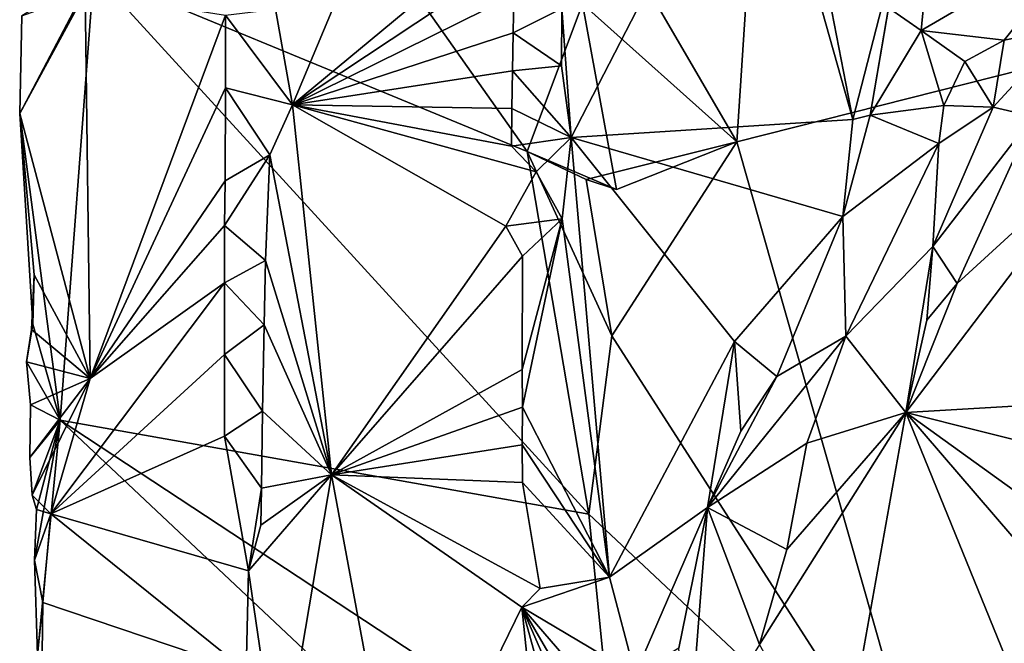
# Model space of a CAD drawing. Units: metres. Extents: x 26.2 to 29.5, y -9 to 15.
# Drawn here: x 26.6 to 27.3, y -8.2 to -7.7 of the extents above; entities that cross this region are included whole.
import ezdxf

# ---------------------------------------------------------------- set-up
doc = ezdxf.new("R2010")
doc.units = ezdxf.units.M

msp = doc.modelspace()

# ---------------------------------------------------------------- linework, layer by layer
at = {"layer": '1'}
for points in [[(26.75397, -7.78892, -0.94448), (26.74192, -7.72168, -0.94164), (26.86139, -7.53212, -1.01868)], [(26.75397, -7.78892, -0.94448), (26.86139, -7.53212, -1.01868), (26.9104, -7.65891, -1.03731)], [(26.96203, -7.63706, -1.50261), (27.06542, -7.81471, -1.50903), (27.08332, -7.54291, -1.51282)], [(27.08332, -7.54291, -1.51282), (27.06542, -7.81471, -1.50903), (28.09274, -7.55501, -1.52123)], [(27.06542, -7.81471, -1.50903), (27.20479, -8.30396, -1.50543), (28.09274, -7.55501, -1.52123)], [(27.20479, -8.30396, -1.50543), (27.37903, -8.81637, -1.49884), (28.09274, -7.55501, -1.52123)], [(26.94941, -7.81178, -1.02797), (26.9427, -7.72126, -1.03451), (27.07938, -7.55964, -0.9493)], [(26.94941, -7.81178, -1.02797), (27.07938, -7.55964, -0.9493), (27.14678, -7.79916, -0.91244)], [(27.14678, -7.79916, -0.91244), (27.07938, -7.55964, -0.9493), (27.12899, -7.7064, -0.91502)], [(26.91852, -7.82158, -1.45043), (26.74396, -7.57439, -1.28954), (26.61444, -7.69602, -1.1618)], [(26.91852, -7.82158, -1.45043), (26.95727, -7.71809, -1.49482), (26.74396, -7.57439, -1.28954)], [(26.95727, -7.71809, -1.49482), (27.06542, -7.81471, -1.50903), (26.96203, -7.63706, -1.50261)], [(26.90962, -7.68547, -1.03663), (26.75397, -7.78892, -0.94448), (26.9104, -7.65891, -1.03731)], [(27.14678, -7.79916, -0.91244), (27.12899, -7.7064, -0.91502), (27.18181, -7.66367, -0.82407)], [(27.14678, -7.79916, -0.91244), (27.18181, -7.66367, -0.82407), (27.15893, -7.79611, -0.90217)], [(27.15893, -7.79611, -0.90217), (27.18181, -7.66367, -0.82407), (27.17197, -7.72074, -0.84085)], [(27.1948, -7.73665, -0.8404), (27.17197, -7.72074, -0.84085), (27.20116, -7.67084, -0.82069)], [(27.25293, -7.7435, -0.83886), (27.1948, -7.73665, -0.8404), (27.31335, -7.66767, -0.8258)], [(27.1948, -7.73665, -0.8404), (27.20116, -7.67084, -0.82069), (27.31335, -7.66767, -0.8258)], [(27.2965, -7.73488, -0.8194), (27.25293, -7.7435, -0.83886), (27.31335, -7.66767, -0.8258)], [(26.90903, -7.71199, -1.03618), (26.75397, -7.78892, -0.94448), (26.90962, -7.68547, -1.03663)], [(26.5625, -7.79489, -1.09896), (26.61444, -7.69602, -1.1618), (26.56412, -7.72653, -1.10466)], [(26.5625, -7.79489, -1.09896), (26.59093, -8.00983, -1.12819), (26.61444, -7.69602, -1.1618)], [(26.59093, -8.00983, -1.12819), (26.96176, -8.07575, -1.48539), (26.61444, -7.69602, -1.1618)], [(26.96176, -8.07575, -1.48539), (26.91852, -7.82158, -1.45043), (26.61444, -7.69602, -1.1618)], [(26.5625, -7.79489, -1.09896), (26.56412, -7.72653, -1.10466), (26.6084, -7.71025, -1.04128)], [(26.61205, -7.98067, -1.03866), (26.5625, -7.79489, -1.09896), (26.6084, -7.71025, -1.04128)], [(26.61205, -7.98067, -1.03866), (26.6084, -7.71025, -1.04128), (26.70681, -7.72599, -0.94721)], [(26.90866, -7.73845, -1.03592), (26.75397, -7.78892, -0.94448), (26.90903, -7.71199, -1.03618)], [(26.9427, -7.72126, -1.03451), (26.90866, -7.73845, -1.03592), (26.90903, -7.71199, -1.03618)], [(26.91852, -7.82158, -1.45043), (26.98111, -7.84816, -1.5053), (26.95727, -7.71809, -1.49482)], [(26.95727, -7.71809, -1.49482), (26.98111, -7.84816, -1.5053), (27.06542, -7.81471, -1.50903)], [(27.15893, -7.79611, -0.90217), (27.17197, -7.72074, -0.84085), (27.1948, -7.73665, -0.8404)], [(26.70677, -7.77687, -0.94717), (26.61205, -7.98067, -1.03866), (26.70681, -7.72599, -0.94721)], [(26.70677, -7.77687, -0.94717), (26.70681, -7.72599, -0.94721), (26.75397, -7.78892, -0.94448)], [(26.75397, -7.78892, -0.94448), (26.70681, -7.72599, -0.94721), (26.74192, -7.72168, -0.94164)], [(26.94257, -7.76152, -1.03451), (26.90866, -7.73845, -1.03592), (26.9427, -7.72126, -1.03451)], [(26.94941, -7.81178, -1.02797), (26.94257, -7.76152, -1.03451), (26.9427, -7.72126, -1.03451)], [(27.24531, -7.79048, -0.83335), (27.25293, -7.7435, -0.83886), (27.2965, -7.73488, -0.8194)], [(27.27327, -7.797, -0.78293), (27.24531, -7.79048, -0.83335), (27.2965, -7.73488, -0.8194)], [(26.90819, -7.76494, -1.03624), (26.75397, -7.78892, -0.94448), (26.90866, -7.73845, -1.03592)], [(26.90819, -7.76494, -1.03624), (26.90866, -7.73845, -1.03592), (26.94257, -7.76152, -1.03451)], [(27.15893, -7.79611, -0.90217), (27.1948, -7.73665, -0.8404), (27.21062, -7.78923, -0.85955)], [(27.21062, -7.78923, -0.85955), (27.1948, -7.73665, -0.8404), (27.2255, -7.75832, -0.84549)], [(27.2255, -7.75832, -0.84549), (27.1948, -7.73665, -0.8404), (27.25293, -7.7435, -0.83886)], [(27.2255, -7.75832, -0.84549), (27.25293, -7.7435, -0.83886), (27.24531, -7.79048, -0.83335)], [(26.94941, -7.81178, -1.02797), (26.90819, -7.76494, -1.03624), (26.94257, -7.76152, -1.03451)], [(27.21062, -7.78923, -0.85955), (27.2255, -7.75832, -0.84549), (27.24531, -7.79048, -0.83335)], [(26.90778, -7.79141, -1.03625), (26.75397, -7.78892, -0.94448), (26.90819, -7.76494, -1.03624)], [(26.90778, -7.79141, -1.03625), (26.90819, -7.76494, -1.03624), (26.94941, -7.81178, -1.02797)], [(26.70658, -7.84215, -0.94681), (26.61205, -7.98067, -1.03866), (26.70677, -7.77687, -0.94717)], [(26.70658, -7.84215, -0.94681), (26.70677, -7.77687, -0.94717), (26.7379, -7.82389, -0.94029)], [(26.7379, -7.82389, -0.94029), (26.70677, -7.77687, -0.94717), (26.75397, -7.78892, -0.94448)], [(26.7379, -7.82389, -0.94029), (26.75397, -7.78892, -0.94448), (26.78132, -8.04812, -0.95186)], [(26.78132, -8.04812, -0.95186), (26.75397, -7.78892, -0.94448), (26.90352, -7.87379, -1.03413)], [(26.90352, -7.87379, -1.03413), (26.75397, -7.78892, -0.94448), (26.92478, -7.83565, -1.03958)], [(26.92478, -7.83565, -1.03958), (26.75397, -7.78892, -0.94448), (26.90746, -7.81788, -1.03562)], [(26.90746, -7.81788, -1.03562), (26.75397, -7.78892, -0.94448), (26.90778, -7.79141, -1.03625)], [(27.20719, -7.81595, -0.8586), (27.15893, -7.79611, -0.90217), (27.21062, -7.78923, -0.85955)], [(27.20719, -7.81595, -0.8586), (27.21062, -7.78923, -0.85955), (27.24531, -7.79048, -0.83335)], [(26.59093, -8.00983, -1.12819), (26.5625, -7.79489, -1.09896), (26.57161, -7.94252, -1.11334)], [(26.57161, -7.94252, -1.11334), (26.5625, -7.79489, -1.09896), (26.57268, -7.90785, -1.08182)], [(26.5625, -7.79489, -1.09896), (26.61205, -7.98067, -1.03866), (26.57268, -7.90785, -1.08182)], [(26.90746, -7.81788, -1.03562), (26.90778, -7.79141, -1.03625), (26.94941, -7.81178, -1.02797)], [(27.13993, -7.86707, -0.91019), (27.14678, -7.79916, -0.91244), (27.15893, -7.79611, -0.90217)], [(27.20719, -7.81595, -0.8586), (27.13993, -7.86707, -0.91019), (27.15893, -7.79611, -0.90217)], [(27.20298, -7.88815, -0.79154), (27.20719, -7.81595, -0.8586), (27.24531, -7.79048, -0.83335)], [(27.20298, -7.88815, -0.79154), (27.24531, -7.79048, -0.83335), (27.27327, -7.797, -0.78293)], [(27.22011, -7.91411, -0.76316), (27.20298, -7.88815, -0.79154), (27.27327, -7.797, -0.78293)], [(27.22011, -7.91411, -0.76316), (27.27327, -7.797, -0.78293), (27.32709, -7.81619, -0.72589)], [(27.13993, -7.86707, -0.91019), (26.94941, -7.81178, -1.02797), (27.14678, -7.79916, -0.91244)], [(26.92478, -7.83565, -1.03958), (26.90746, -7.81788, -1.03562), (26.94941, -7.81178, -1.02797)], [(26.9429, -7.86877, -1.03524), (26.92478, -7.83565, -1.03958), (26.94941, -7.81178, -1.02797)], [(26.97615, -8.1199, -1.01586), (26.9429, -7.86877, -1.03524), (26.94941, -7.81178, -1.02797)], [(27.06386, -7.95457, -0.95623), (26.97615, -8.1199, -1.01586), (26.94941, -7.81178, -1.02797)], [(27.06386, -7.95457, -0.95623), (26.94941, -7.81178, -1.02797), (27.13993, -7.86707, -0.91019)], [(26.95994, -7.84105, -1.49307), (26.97789, -7.95067, -1.50443), (27.06542, -7.81471, -1.50903)], [(26.95994, -7.84105, -1.49307), (27.06542, -7.81471, -1.50903), (26.98111, -7.84816, -1.5053)], [(26.97789, -7.95067, -1.50443), (27.20479, -8.30396, -1.50543), (27.06542, -7.81471, -1.50903)], [(27.14205, -7.9509, -0.83184), (27.13993, -7.86707, -0.91019), (27.20719, -7.81595, -0.8586)], [(27.14205, -7.9509, -0.83184), (27.20719, -7.81595, -0.8586), (27.20298, -7.88815, -0.79154)], [(27.18416, -8.00443, -0.76538), (27.22011, -7.91411, -0.76316), (27.32709, -7.81619, -0.72589)], [(27.18416, -8.00443, -0.76538), (27.32709, -7.81619, -0.72589), (27.37894, -7.99306, -0.71206)], [(26.70626, -7.87343, -0.946), (26.70658, -7.84215, -0.94681), (26.7379, -7.82389, -0.94029)], [(26.73496, -7.89788, -0.93888), (26.70626, -7.87343, -0.946), (26.7379, -7.82389, -0.94029)], [(26.73496, -7.89788, -0.93888), (26.7379, -7.82389, -0.94029), (26.78132, -8.04812, -0.95186)], [(26.95994, -7.84105, -1.49307), (26.98111, -7.84816, -1.5053), (26.91852, -7.82158, -1.45043)], [(26.91852, -7.82158, -1.45043), (26.96176, -8.07575, -1.48539), (26.97789, -7.95067, -1.50443)], [(26.95994, -7.84105, -1.49307), (26.91852, -7.82158, -1.45043), (26.97789, -7.95067, -1.50443)], [(26.9429, -7.86877, -1.03524), (26.90352, -7.87379, -1.03413), (26.92478, -7.83565, -1.03958)], [(26.70626, -7.87343, -0.946), (26.61205, -7.98067, -1.03866), (26.70658, -7.84215, -0.94681)], [(26.90352, -7.87379, -1.03413), (26.9429, -7.86877, -1.03524), (26.91523, -7.89496, -1.04194)], [(26.9429, -7.86877, -1.03524), (26.9152, -8.00071, -1.04203), (26.91505, -7.97439, -1.04192)], [(26.9429, -7.86877, -1.03524), (26.91505, -7.97439, -1.04192), (26.91523, -7.89496, -1.04194)], [(26.97615, -8.1199, -1.01586), (26.9152, -8.00071, -1.04203), (26.9429, -7.86877, -1.03524)], [(27.09351, -7.97932, -0.91622), (27.06386, -7.95457, -0.95623), (27.13993, -7.86707, -0.91019)], [(27.14205, -7.9509, -0.83184), (27.09351, -7.97932, -0.91622), (27.13993, -7.86707, -0.91019)], [(26.70612, -7.91347, -0.94589), (26.61205, -7.98067, -1.03866), (26.70626, -7.87343, -0.946)], [(26.70612, -7.91347, -0.94589), (26.70626, -7.87343, -0.946), (26.73496, -7.89788, -0.93888)], [(26.78132, -8.04812, -0.95186), (26.90352, -7.87379, -1.03413), (26.91523, -7.89496, -1.04194)], [(27.18416, -8.00443, -0.76538), (27.14205, -7.9509, -0.83184), (27.20298, -7.88815, -0.79154)], [(27.18416, -8.00443, -0.76538), (27.20298, -7.88815, -0.79154), (27.19885, -7.93984, -0.77151)], [(27.19885, -7.93984, -0.77151), (27.20298, -7.88815, -0.79154), (27.22011, -7.91411, -0.76316)], [(26.73395, -7.9431, -0.93803), (26.70612, -7.91347, -0.94589), (26.73496, -7.89788, -0.93888)], [(26.73395, -7.9431, -0.93803), (26.73496, -7.89788, -0.93888), (26.78132, -8.04812, -0.95186)], [(26.91505, -7.97439, -1.04192), (26.78132, -8.04812, -0.95186), (26.91523, -7.89496, -1.04194)], [(26.57161, -7.94252, -1.11334), (26.57268, -7.90785, -1.08182), (26.57078, -7.94621, -1.08646)], [(26.57268, -7.90785, -1.08182), (26.61205, -7.98067, -1.03866), (26.57078, -7.94621, -1.08646)], [(26.58446, -8.07547, -1.0681), (26.61205, -7.98067, -1.03866), (26.70612, -7.91347, -0.94589)], [(26.70605, -7.96377, -0.94605), (26.58446, -8.07547, -1.0681), (26.70612, -7.91347, -0.94589)], [(26.70605, -7.96377, -0.94605), (26.70612, -7.91347, -0.94589), (26.73395, -7.9431, -0.93803)], [(27.18416, -8.00443, -0.76538), (27.19885, -7.93984, -0.77151), (27.22011, -7.91411, -0.76316)], [(26.56728, -7.96882, -1.10057), (26.59093, -8.00983, -1.12819), (26.57161, -7.94252, -1.11334)], [(26.56728, -7.96882, -1.10057), (26.57161, -7.94252, -1.11334), (26.57078, -7.94621, -1.08646)], [(26.61205, -7.98067, -1.03866), (26.56728, -7.96882, -1.10057), (26.57078, -7.94621, -1.08646)], [(26.73288, -8.00351, -0.93718), (26.70605, -7.96377, -0.94605), (26.73395, -7.9431, -0.93803)], [(26.78132, -8.04812, -0.95186), (26.73288, -8.00351, -0.93718), (26.73395, -7.9431, -0.93803)], [(26.97789, -7.95067, -1.50443), (26.96176, -8.07575, -1.48539), (27.20479, -8.30396, -1.50543)], [(27.04495, -8.07092, -0.95117), (26.97615, -8.1199, -1.01586), (27.06386, -7.95457, -0.95623)], [(27.04495, -8.07092, -0.95117), (27.09351, -7.97932, -0.91622), (27.14205, -7.9509, -0.83184)], [(27.04495, -8.07092, -0.95117), (27.14205, -7.9509, -0.83184), (27.11466, -8.02595, -0.82137)], [(27.04495, -8.07092, -0.95117), (27.06386, -7.95457, -0.95623), (27.06835, -8.01751, -0.93756)], [(27.06835, -8.01751, -0.93756), (27.06386, -7.95457, -0.95623), (27.09351, -7.97932, -0.91622)], [(27.11466, -8.02595, -0.82137), (27.14205, -7.9509, -0.83184), (27.18416, -8.00443, -0.76538)], [(26.57007, -7.99898, -1.0866), (26.59093, -8.00983, -1.12819), (26.56728, -7.96882, -1.10057)], [(26.57007, -7.99898, -1.0866), (26.56728, -7.96882, -1.10057), (26.61205, -7.98067, -1.03866)], [(26.58446, -8.07547, -1.0681), (26.70605, -7.96377, -0.94605), (26.70626, -8.021, -0.94638)], [(26.70626, -8.021, -0.94638), (26.70605, -7.96377, -0.94605), (26.73288, -8.00351, -0.93718)], [(26.9152, -8.00071, -1.04203), (26.78132, -8.04812, -0.95186), (26.91505, -7.97439, -1.04192)], [(26.57126, -8.06232, -1.10299), (26.56967, -8.03591, -1.09938), (26.61205, -7.98067, -1.03866)], [(26.56967, -8.03591, -1.09938), (26.57007, -7.99898, -1.0866), (26.61205, -7.98067, -1.03866)], [(26.57126, -8.06232, -1.10299), (26.61205, -7.98067, -1.03866), (26.58446, -8.07547, -1.0681)], [(27.04495, -8.07092, -0.95117), (27.06835, -8.01751, -0.93756), (27.09351, -7.97932, -0.91622)], [(27.346, -8.04501, -0.72278), (27.18416, -8.00443, -0.76538), (27.37894, -7.99306, -0.71206)], [(26.56967, -8.03591, -1.09938), (26.59093, -8.00983, -1.12819), (26.57007, -7.99898, -1.0866)], [(26.70626, -8.021, -0.94638), (26.73288, -8.00351, -0.93718), (26.73201, -8.05741, -0.93636)], [(26.73201, -8.05741, -0.93636), (26.73288, -8.00351, -0.93718), (26.78132, -8.04812, -0.95186)], [(26.91494, -8.02718, -1.04181), (26.78132, -8.04812, -0.95186), (26.9152, -8.00071, -1.04203)], [(26.91494, -8.02718, -1.04181), (26.9152, -8.00071, -1.04203), (26.97615, -8.1199, -1.01586)], [(26.57126, -8.06232, -1.10299), (26.59093, -8.00983, -1.12819), (26.56967, -8.03591, -1.09938)], [(26.59093, -8.00983, -1.12819), (26.57126, -8.06232, -1.10299), (26.57439, -8.07246, -1.10783)], [(26.59093, -8.00983, -1.12819), (26.57439, -8.07246, -1.10783), (26.57278, -8.10789, -1.10329)], [(26.57503, -8.17437, -1.10575), (26.59093, -8.00983, -1.12819), (26.57278, -8.10789, -1.10329)], [(26.91215, -8.31181, -1.42198), (26.59093, -8.00983, -1.12819), (26.57503, -8.17437, -1.10575)], [(26.91215, -8.31181, -1.42198), (26.98097, -8.2663, -1.49389), (26.59093, -8.00983, -1.12819)], [(26.59093, -8.00983, -1.12819), (26.98097, -8.2663, -1.49389), (26.96176, -8.07575, -1.48539)], [(27.08139, -8.16696, -0.81237), (27.10064, -8.10041, -0.81133), (27.18416, -8.00443, -0.76538)], [(27.1373, -8.26607, -0.77794), (27.08139, -8.16696, -0.81237), (27.18416, -8.00443, -0.76538)], [(27.10064, -8.10041, -0.81133), (27.11466, -8.02595, -0.82137), (27.18416, -8.00443, -0.76538)], [(27.27481, -8.22709, -0.74546), (27.1373, -8.26607, -0.77794), (27.18416, -8.00443, -0.76538)], [(27.18416, -8.00443, -0.76538), (27.31864, -8.10137, -0.73177), (27.30835, -8.14901, -0.73803)], [(27.27481, -8.22709, -0.74546), (27.18416, -8.00443, -0.76538), (27.30835, -8.14901, -0.73803)], [(27.31864, -8.10137, -0.73177), (27.18416, -8.00443, -0.76538), (27.346, -8.04501, -0.72278)], [(26.723, -8.11545, -0.93622), (26.58446, -8.07547, -1.0681), (26.70626, -8.021, -0.94638)], [(26.723, -8.11545, -0.93622), (26.70626, -8.021, -0.94638), (26.73201, -8.05741, -0.93636)], [(26.91508, -8.05351, -1.04209), (26.78132, -8.04812, -0.95186), (26.91494, -8.02718, -1.04181)], [(26.91508, -8.05351, -1.04209), (26.91494, -8.02718, -1.04181), (26.97615, -8.1199, -1.01586)], [(27.04495, -8.07092, -0.95117), (27.11466, -8.02595, -0.82137), (27.10064, -8.10041, -0.81133)], [(26.74465, -8.26351, -0.93309), (26.723, -8.11545, -0.93622), (26.78132, -8.04812, -0.95186)], [(26.723, -8.11545, -0.93622), (26.73162, -8.08335, -0.93605), (26.78132, -8.04812, -0.95186)], [(26.73162, -8.08335, -0.93605), (26.73201, -8.05741, -0.93636), (26.78132, -8.04812, -0.95186)], [(26.74465, -8.26351, -0.93309), (26.78132, -8.04812, -0.95186), (26.83065, -8.31322, -0.98207)], [(26.9146, -8.14084, -1.04353), (26.78132, -8.04812, -0.95186), (26.9276, -8.12779, -1.04256)], [(26.9276, -8.12779, -1.04256), (26.78132, -8.04812, -0.95186), (26.91508, -8.05351, -1.04209)], [(26.83065, -8.31322, -0.98207), (26.78132, -8.04812, -0.95186), (26.9146, -8.14084, -1.04353)], [(26.723, -8.11545, -0.93622), (26.73201, -8.05741, -0.93636), (26.73162, -8.08335, -0.93605)], [(26.9276, -8.12779, -1.04256), (26.91508, -8.05351, -1.04209), (26.97615, -8.1199, -1.01586)], [(26.57439, -8.07246, -1.10783), (26.57126, -8.06232, -1.10299), (26.58446, -8.07547, -1.0681)], [(26.57278, -8.10789, -1.10329), (26.57439, -8.07246, -1.10783), (26.58446, -8.07547, -1.0681)], [(26.99421, -8.18805, -0.99951), (26.97615, -8.1199, -1.01586), (27.04495, -8.07092, -0.95117)], [(27.02481, -8.16954, -0.95851), (26.99421, -8.18805, -0.99951), (27.04495, -8.07092, -0.95117)], [(27.03125, -8.24798, -0.87473), (27.02481, -8.16954, -0.95851), (27.04495, -8.07092, -0.95117)], [(27.03125, -8.24798, -0.87473), (27.04495, -8.07092, -0.95117), (27.08139, -8.16696, -0.81237)], [(27.08139, -8.16696, -0.81237), (27.04495, -8.07092, -0.95117), (27.10064, -8.10041, -0.81133)], [(26.57278, -8.10789, -1.10329), (26.58446, -8.07547, -1.0681), (26.57867, -8.13765, -1.07666)], [(26.57867, -8.13765, -1.07666), (26.58446, -8.07547, -1.0681), (26.72143, -8.18575, -0.93717)], [(26.72143, -8.18575, -0.93717), (26.58446, -8.07547, -1.0681), (26.723, -8.11545, -0.93622)], [(26.96176, -8.07575, -1.48539), (26.98097, -8.2663, -1.49389), (27.20479, -8.30396, -1.50543)], [(26.57503, -8.17437, -1.10575), (26.57278, -8.10789, -1.10329), (26.57867, -8.13765, -1.07666)], [(26.72143, -8.18575, -0.93717), (26.723, -8.11545, -0.93622), (26.74465, -8.26351, -0.93309)], [(26.9146, -8.14084, -1.04353), (26.9276, -8.12779, -1.04256), (26.97615, -8.1199, -1.01586)], [(26.99421, -8.18805, -0.99951), (26.9146, -8.14084, -1.04353), (26.97615, -8.1199, -1.01586)], [(26.57503, -8.17437, -1.10575), (26.57867, -8.13765, -1.07666), (26.57829, -8.17329, -1.07845)], [(26.57829, -8.17329, -1.07845), (26.57867, -8.13765, -1.07666), (26.72143, -8.18575, -0.93717)], [(26.92696, -8.25805, -1.04203), (26.83065, -8.31322, -0.98207), (26.9146, -8.14084, -1.04353)], [(26.92696, -8.25805, -1.04203), (26.9146, -8.14084, -1.04353), (26.99134, -8.41793, -0.99987)], [(26.99134, -8.41793, -0.99987), (26.9146, -8.14084, -1.04353), (26.98457, -8.3004, -1.00501)], [(26.98457, -8.3004, -1.00501), (26.9146, -8.14084, -1.04353), (26.99252, -8.27447, -0.99851)], [(26.99252, -8.27447, -0.99851), (26.9146, -8.14084, -1.04353), (26.9956, -8.23445, -0.99698)], [(26.9146, -8.14084, -1.04353), (26.99421, -8.18805, -0.99951), (26.9956, -8.23445, -0.99698)]]:
    msp.add_3dface(points, dxfattribs=at)

doc.saveas('drawing.dxf')
